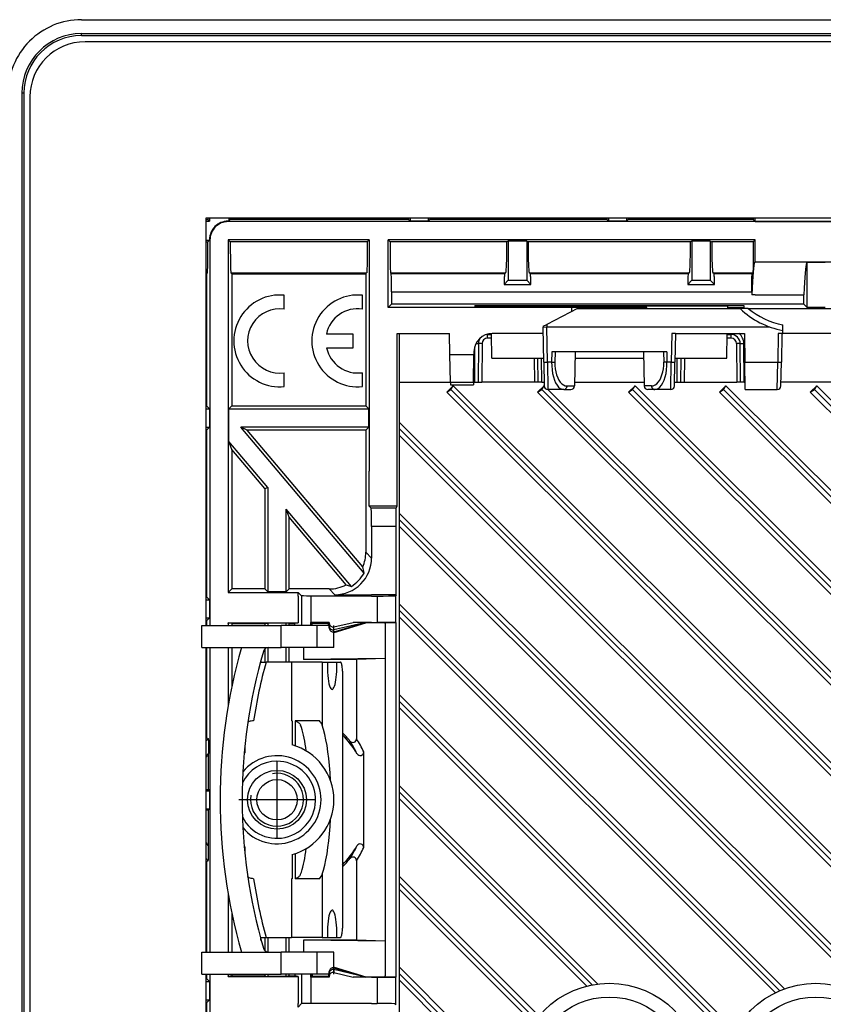
# Model space of a CAD drawing. Extents: x 0 to 420, y 0 to 297.
# Drawn here: x 275 to 318, y 106 to 160 of the extents above; entities that cross this region are included whole.
import ezdxf

# ---------------------------------------------------------------- set-up
doc = ezdxf.new("R2010")
doc.units = 0
doc.linetypes.add('DASHDOT', pattern=[18.5, 12, -3, 0.5, -3])
doc.layers.get('0').update_dxf_attribs({"linetype": 'CONTINUOUS'})

msp = doc.modelspace()

# ---------------------------------------------------------------- linework, layer by layer
at = {"color": 7}
for p, q in [((278.068542, 159.601608), (358.069458, 159.601593)), ((278.069, 158.841583), (358.069, 158.841583)), ((278.069, 158.736603), (278.069, 158.841583)), ((278.069, 158.736603), (358.069, 158.736603)), ((357.869019, 158.401611), (278.269012, 158.401611)), ((274.829041, 155.601608), (274.82901, 78.601608)), ((274.934021, 155.601608), (274.829041, 155.601608)), ((274.934021, 155.601608), (274.934021, 78.601608)), ((275.269012, 155.401611), (275.268982, 78.801605)), ((284.869019, 126.601608), (284.869019, 148.801605)), ((284.869019, 148.801605), (351.269012, 148.801605)), ((284.869019, 148.709824), (284.960785, 148.709824)), ((284.869019, 148.622559), (285.048065, 148.622559)), ((284.960785, 148.801605), (284.960785, 148.709824)), ((284.960785, 148.709824), (285.048065, 148.622559)), ((285.048065, 148.801605), (285.048065, 148.622559)), ((286.089966, 148.622559), (286.047913, 148.622559)), ((286.047913, 148.622559), (286.068848, 148.601593)), ((350.069, 148.601593), (286.069, 148.601593)), ((286.089966, 148.801605), (286.089966, 148.622559)), ((286.089966, 148.622559), (286.177216, 148.709824)), ((286.177216, 148.801605), (286.177216, 148.709824)), ((295.888702, 148.709824), (286.177216, 148.709824)), ((295.888702, 148.801605), (295.888702, 148.709824)), ((295.888702, 148.709824), (295.975983, 148.622559)), ((295.975983, 148.801605), (295.975983, 148.622559)), ((296.962036, 148.622559), (295.975983, 148.622559)), ((296.962036, 148.801605), (296.962036, 148.622559)), ((297.049286, 148.709824), (296.962036, 148.622559)), ((297.049286, 148.801605), (297.049286, 148.709824)), ((306.688721, 148.709824), (297.049286, 148.709824)), ((306.688721, 148.801605), (306.688721, 148.709824)), ((306.688721, 148.709824), (306.776001, 148.622559)), ((306.776001, 148.801605), (306.776001, 148.622559)), ((307.762024, 148.622559), (306.776001, 148.622559)), ((307.762024, 148.801605), (307.762024, 148.622559)), ((307.849304, 148.709824), (307.762024, 148.622559)), ((307.849304, 148.801605), (307.849304, 148.709824)), ((314.660767, 148.709824), (307.849304, 148.709824)), ((314.660767, 148.801605), (314.660767, 148.709824)), ((314.766815, 148.60379), (314.660767, 148.709824)), ((314.766815, 148.60379), (314.763916, 148.801605)), ((314.766815, 148.60379), (321.371185, 148.60379)), ((284.869019, 147.580658), (285.048065, 147.580658)), ((285.048065, 147.580658), (284.960724, 147.493317)), ((285.048065, 147.622711), (285.048065, 147.580658)), ((285.048065, 147.622711), (285.069, 147.601746)), ((285.069, 147.601746), (285.069, 126.601601)), ((293.743317, 147.601593), (286.069, 147.601593)), ((286.069, 147.601593), (286.069, 128.398849)), ((286.069, 147.601593), (286.177277, 147.493317)), ((293.63504, 147.493317), (293.743317, 147.601593)), ((293.743317, 147.601593), (293.743317, 137.363342)), ((314.769012, 147.601593), (294.769012, 147.601593)), ((294.769012, 143.914825), (294.769012, 147.601593)), ((294.877289, 147.493317), (294.769012, 147.601593)), ((301.319, 147.531784), (301.242065, 147.493317)), ((302.319, 147.531784), (301.319, 147.531784)), ((301.319, 147.531784), (301.319, 145.401611)), ((302.319, 147.531784), (302.395935, 147.493317)), ((302.319, 147.531784), (302.319, 145.401611)), ((311.319, 147.531784), (311.242065, 147.493317)), ((312.319, 147.531784), (311.319, 147.531784)), ((311.319, 147.531784), (311.319, 145.401611)), ((312.319, 147.531784), (312.395935, 147.493317)), ((312.319, 147.531784), (312.319, 145.401611)), ((314.769012, 147.601593), (314.660736, 147.493317)), ((314.769012, 146.401611), (314.769012, 147.601593)), ((284.86908, 147.493317), (284.960815, 147.493317)), ((293.63504, 147.493317), (286.1763, 147.493317)), ((301.242065, 147.493317), (294.877289, 147.493317)), ((311.242065, 147.493317), (302.395935, 147.493317)), ((314.660736, 147.493317), (312.395935, 147.493317)), ((314.751556, 146.401611), (314.769012, 146.401611)), ((314.769012, 146.401611), (321.369019, 146.401611)), ((317.569, 146.39502), (317.569, 143.942764)), ((317.569, 146.39502), (318.569, 146.39502)), ((284.869019, 145.80188), (284.929901, 145.80188)), ((284.869019, 145.754211), (284.882233, 145.754211)), ((284.882233, 145.754211), (284.929901, 145.80188)), ((284.882233, 145.754211), (284.882233, 138.56044)), ((286.255768, 145.754211), (286.208099, 145.80188)), ((286.208099, 145.80188), (293.604248, 145.80188)), ((286.255768, 145.754211), (286.255768, 138.56044)), ((286.255768, 145.754211), (293.556549, 145.754211)), ((293.556549, 145.754211), (293.604248, 145.80188)), ((293.556549, 145.754211), (293.556549, 138.56044)), ((294.938629, 145.771347), (294.908081, 145.80188)), ((294.908081, 145.80188), (301.18042, 145.80188)), ((294.938629, 145.771347), (301.119354, 145.771347)), ((301.087952, 145.170532), (301.319, 145.401611)), ((301.119354, 145.771347), (301.18042, 145.80188)), ((301.319, 145.401611), (302.319, 145.401611)), ((302.550079, 145.170532), (302.319, 145.401611)), ((302.518677, 145.771347), (302.457581, 145.80188)), ((302.457581, 145.80188), (311.18042, 145.80188)), ((302.518677, 145.771347), (311.119354, 145.771347)), ((311.087952, 145.170532), (311.319, 145.401611)), ((311.119354, 145.771347), (311.18042, 145.80188)), ((311.319, 145.401611), (312.319, 145.401611)), ((312.550079, 145.170532), (312.319, 145.401611)), ((312.457581, 145.80188), (314.629913, 145.80188)), ((312.518677, 145.771347), (312.457581, 145.80188)), ((312.518677, 145.771347), (314.599396, 145.771347)), ((314.599396, 145.771347), (314.629913, 145.80188)), ((301.087952, 145.170532), (302.550079, 145.170532)), ((311.087952, 145.170532), (312.550079, 145.170532)), ((289.118195, 143.833908), (289.118195, 144.58905)), ((293.369019, 143.833923), (293.369019, 144.589066)), ((294.95578, 144.7715), (294.95578, 144.101593)), ((294.95578, 144.7715), (314.582245, 144.7715)), ((314.582245, 144.7715), (314.582245, 144.620224)), ((314.769012, 144.620224), (314.582245, 144.620224)), ((314.769012, 144.620224), (317.410156, 144.620224)), ((317.410156, 144.101593), (317.410156, 144.620224)), ((294.95578, 144.101593), (294.769012, 143.914825)), ((299.489929, 143.914825), (294.769012, 143.914825)), ((317.410156, 144.101593), (294.95578, 144.101593)), ((300.370758, 143.914825), (299.489929, 143.914825)), ((299.491882, 144.027023), (299.490723, 143.96022)), ((299.491882, 144.027023), (314.146118, 144.027008)), ((299.970032, 143.953232), (299.890656, 143.953232)), ((300.369019, 144.015198), (313.268982, 144.015198)), ((300.369995, 143.96022), (300.369019, 144.015198)), ((304.769012, 143.914825), (300.370758, 143.914825)), ((305.089752, 143.858673), (303.410156, 143.002869)), ((304.769012, 143.695251), (304.769012, 143.914825)), ((305.199982, 143.914825), (304.769012, 143.914825)), ((305.114319, 143.871185), (305.089752, 143.858673)), ((305.089752, 143.858673), (313.949158, 143.858673)), ((305.114319, 143.871185), (308.869019, 143.871185)), ((308.869019, 143.914825), (305.199982, 143.914825)), ((308.869019, 143.871185), (308.869019, 143.914825)), ((313.266998, 143.900879), (313.268982, 144.015198)), ((314.148315, 143.900879), (313.266998, 143.900879)), ((313.948669, 143.859131), (313.94342, 143.864212)), ((314.146118, 144.027008), (314.148315, 143.900879)), ((314.386993, 143.869446), (321.751007, 143.869446)), ((317.569, 143.942764), (317.410156, 144.101593)), ((317.569, 143.942764), (318.569, 143.942764)), ((303.211395, 142.901611), (303.212219, 142.855347)), ((303.211517, 142.901657), (303.410156, 143.002869)), ((303.212219, 142.855347), (303.41217, 142.858826)), ((303.245483, 140.94812), (303.212219, 142.855347)), ((303.410156, 143.002884), (303.41217, 142.858826)), ((303.41217, 142.858826), (315.569397, 142.858826)), ((303.445465, 140.951599), (303.41217, 142.858826)), ((316.269012, 142.673431), (316.269012, 142.9785)), ((292.868896, 142.476669), (291.409332, 142.476669)), ((292.868896, 141.726532), (292.868896, 142.476669)), ((295.268646, 142.501602), (298.122742, 142.501602)), ((295.268646, 133.101608), (295.268646, 142.501602)), ((295.369019, 142.501602), (295.369019, 139.851593)), ((298.142822, 141.351593), (298.122742, 142.501602)), ((300.187347, 142.466949), (300.187347, 142.451599)), ((300.187347, 142.451599), (300.396301, 142.451599)), ((300.187347, 142.255096), (300.187347, 142.451599)), ((300.39975, 142.255096), (300.187347, 142.255096)), ((300.419006, 141.151611), (300.395447, 142.500214)), ((303.218384, 142.501602), (300.447968, 142.501602)), ((310.222198, 142.501602), (310.19516, 140.951599)), ((310.422241, 142.501602), (310.222198, 142.501602)), ((310.422241, 142.501602), (310.395142, 140.94812)), ((310.422241, 142.501602), (314.17276, 142.501602)), ((313.218994, 141.151611), (313.242554, 142.501602)), ((313.450653, 142.255096), (313.238281, 142.255096)), ((313.241699, 142.451599), (313.450653, 142.451599)), ((313.450653, 142.500992), (313.450653, 142.451599)), ((313.450653, 142.255096), (313.450653, 142.451599)), ((314.17276, 142.501602), (314.199799, 140.951599)), ((316.015228, 142.501602), (315.988159, 140.951599)), ((316.215271, 142.501602), (316.015228, 142.501602)), ((316.215271, 142.501602), (316.188141, 140.94812)), ((316.215271, 142.501602), (316.269012, 142.501602)), ((316.269012, 142.501602), (316.269012, 142.673279)), ((319.869019, 142.501602), (316.269012, 142.501602)), ((291.419312, 141.726532), (292.868896, 141.726532)), ((299.485809, 141.774078), (299.469025, 139.851593)), ((299.687378, 141.955963), (299.669006, 139.851593)), ((299.88736, 141.957703), (299.868988, 139.851593)), ((313.750641, 141.957703), (313.769043, 139.851593)), ((313.968994, 139.851593), (313.950623, 141.955963)), ((314.168976, 139.851593), (314.150635, 141.954224)), ((298.142822, 141.351593), (299.44519, 141.351593)), ((298.169006, 139.851593), (298.142822, 141.351593)), ((299.419006, 139.851593), (299.44519, 141.351593)), ((299.44812, 141.519058), (299.44519, 141.351593)), ((300.419006, 141.151611), (303.241943, 141.151611)), ((302.732666, 141.151611), (302.744019, 139.851593)), ((302.944, 139.851593), (302.932648, 141.151611)), ((303.143982, 139.851593), (303.132629, 141.151611)), ((303.689331, 141.501602), (303.678467, 140.951599)), ((309.948669, 141.501602), (303.689331, 141.501602)), ((303.865967, 141.501602), (303.855011, 140.94812)), ((304.954773, 141.501602), (304.922424, 139.648102)), ((304.948669, 141.151611), (308.689331, 141.151611)), ((308.683228, 141.501602), (308.715576, 139.648102)), ((309.772064, 141.501602), (309.78299, 140.94812)), ((309.948669, 141.501602), (309.959564, 140.951599)), ((310.398682, 141.151611), (313.218994, 141.151611)), ((310.505371, 141.151611), (310.494019, 139.851593)), ((310.705353, 141.151611), (310.694, 139.851593)), ((310.905334, 141.151611), (310.893982, 139.851593)), ((303.245483, 140.94812), (303.445465, 140.951599)), ((303.245483, 140.94812), (303.268188, 139.648102)), ((303.445465, 140.951599), (303.46817, 139.451599)), ((303.678467, 140.951599), (303.445465, 140.951599)), ((303.678467, 140.951599), (303.855011, 140.94812)), ((309.959564, 140.951599), (309.78299, 140.94812)), ((310.19516, 140.951599), (309.959564, 140.951599)), ((310.172455, 139.451599), (310.19516, 140.951599)), ((310.19516, 140.951599), (310.395142, 140.94812)), ((310.372437, 139.648102), (310.395142, 140.94812)), ((314.225983, 139.451599), (314.199799, 140.951599)), ((314.199799, 140.951599), (315.988159, 140.951599)), ((315.965485, 139.451599), (315.988159, 140.951599)), ((315.988159, 140.951599), (316.188141, 140.94812)), ((316.165466, 139.648102), (316.188141, 140.94812)), ((289.118195, 139.61412), (289.118195, 140.369263)), ((293.369019, 139.614136), (293.369019, 140.369278)), ((295.369019, 139.851593), (295.369019, 94.351601)), ((295.369019, 139.851593), (298.169006, 139.851593)), ((298.320953, 139.661057), (297.962646, 139.31044)), ((298.169006, 139.851593), (299.419006, 139.851593)), ((298.169006, 139.851593), (298.171631, 139.701599)), ((298.171631, 139.701599), (299.416382, 139.701599)), ((298.186646, 139.458832), (298.320953, 139.661057)), ((331.329834, 106.679428), (298.320953, 139.661057)), ((299.419006, 139.851593), (299.416382, 139.701599)), ((299.419006, 139.851593), (299.469025, 139.851593)), ((299.469025, 139.851593), (299.66861, 139.851593)), ((299.669403, 139.851593), (299.868988, 139.851593)), ((302.744019, 139.851593), (299.868988, 139.851593)), ((302.943604, 139.851593), (302.744019, 139.851593)), ((303.270691, 139.661057), (302.912415, 139.31044)), ((303.143982, 139.851593), (302.944397, 139.851593)), ((303.136414, 139.458832), (303.268036, 139.657043)), ((303.143982, 139.851593), (303.264648, 139.851593)), ((304.520538, 139.648102), (304.922424, 139.648102)), ((304.925995, 139.851593), (308.712036, 139.851593)), ((308.220459, 139.661057), (307.862152, 139.31044)), ((308.086151, 139.458832), (308.220459, 139.661057)), ((340.769012, 107.139359), (308.220459, 139.661057)), ((309.117462, 139.648102), (308.715576, 139.648102)), ((310.375977, 139.851593), (310.494019, 139.851593)), ((310.494019, 139.851593), (310.693604, 139.851593)), ((310.694397, 139.851593), (310.893982, 139.851593)), ((310.893982, 139.851593), (313.769043, 139.851593)), ((313.170197, 139.661057), (312.81189, 139.31044)), ((313.035889, 139.458832), (313.170197, 139.661057)), ((340.769012, 112.084747), (313.170197, 139.661057)), ((313.968597, 139.851593), (313.769043, 139.851593)), ((314.168976, 139.851593), (313.969421, 139.851593)), ((314.168976, 139.851593), (314.218994, 139.851593)), ((319.968994, 139.851593), (316.169006, 139.851593)), ((318.119934, 139.661057), (317.761658, 139.31044)), ((317.985657, 139.458832), (318.119934, 139.661057)), ((340.769012, 117.030258), (318.119934, 139.661057)), ((297.962646, 139.31044), (298.186646, 139.458832)), ((297.962646, 139.31044), (330.295837, 107.005249)), ((330.754303, 106.891159), (298.186646, 139.458832)), ((302.912415, 139.31044), (303.136414, 139.458832)), ((302.912415, 139.31044), (340.769012, 101.486191)), ((340.769012, 101.826225), (303.136414, 139.458832)), ((304.343964, 139.451599), (303.46817, 139.451599)), ((340.769012, 102.194084), (303.479858, 139.452057)), ((304.343964, 139.451599), (304.722473, 139.451599)), ((307.862152, 139.31044), (308.086151, 139.458832)), ((307.862152, 139.31044), (340.769012, 106.432037)), ((340.769012, 106.77597), (308.086151, 139.458832)), ((309.294037, 139.451599), (308.915527, 139.451599)), ((310.172455, 139.451599), (309.294037, 139.451599)), ((312.81189, 139.31044), (313.035889, 139.458832)), ((312.81189, 139.31044), (340.769012, 111.377808)), ((340.769012, 111.725723), (313.035889, 139.458832)), ((314.225983, 139.451599), (315.965485, 139.451599)), ((317.761658, 139.31044), (317.985657, 139.458832)), ((317.761658, 139.31044), (340.769104, 116.323387)), ((340.769043, 116.67543), (317.985657, 139.458832)), ((284.869019, 138.56044), (284.882233, 138.56044)), ((284.882233, 138.56044), (285.048065, 138.394623)), ((286.255768, 138.56044), (286.096924, 138.401611)), ((286.255768, 138.56044), (293.556549, 138.56044)), ((293.556549, 138.56044), (293.715393, 138.401611)), ((284.869019, 138.394623), (285.048065, 138.394623)), ((285.048065, 138.394623), (285.048065, 137.408585)), ((286.096924, 136.624954), (286.096924, 138.401611)), ((286.096924, 138.401611), (293.715393, 138.401611)), ((293.715393, 137.401611), (293.715393, 138.401611)), ((284.869019, 137.408585), (285.048065, 137.408585)), ((284.882233, 137.242767), (285.048065, 137.408585)), ((293.715393, 137.401611), (286.749878, 137.401611)), ((293.463959, 129.455643), (286.749878, 137.401611)), ((287.092041, 137.242767), (286.749878, 137.401611)), ((293.556549, 137.242767), (293.715393, 137.401611)), ((293.743317, 137.363342), (293.743317, 135.001587)), ((326.699402, 106.36042), (295.369019, 137.664795)), ((284.882233, 137.242767), (284.869019, 137.242767)), ((284.882233, 137.242767), (284.882233, 128.160446)), ((293.556549, 137.242767), (287.092041, 137.242767)), ((293.390869, 129.788254), (287.092041, 137.242767)), ((293.556549, 137.242767), (293.556549, 130.585312)), ((326.479034, 106.216705), (295.369019, 137.326721)), ((295.369019, 136.956543), (326.280029, 106.07206)), ((286.255768, 136.190857), (286.096924, 136.624954)), ((288.218994, 134.113541), (286.096924, 136.624954)), ((286.255768, 136.190857), (286.255768, 128.585617)), ((288.060181, 134.05542), (286.255768, 136.190857)), ((293.743317, 133.101608), (293.743317, 135.001587)), ((288.060181, 134.05542), (288.218994, 134.113541)), ((288.218994, 134.113541), (288.218994, 128.426773)), ((288.060181, 134.05542), (288.06015, 128.585617)), ((295.268646, 133.101608), (293.743317, 133.101608)), ((293.851868, 132.993073), (293.743317, 133.101608)), ((295.214386, 132.993073), (295.268646, 133.101608)), ((292.770172, 128.727341), (289.218994, 132.930054)), ((289.218994, 128.426773), (289.218994, 132.930054)), ((289.377838, 132.495972), (289.218994, 132.930054)), ((295.214386, 132.993073), (293.851868, 132.993073)), ((324.540222, 103.572365), (295.369019, 132.718933)), ((292.487762, 128.81546), (289.377838, 132.495972)), ((289.377838, 128.585617), (289.377838, 132.495972)), ((293.869019, 131.993225), (293.869019, 130.272858)), ((295.205811, 131.993225), (293.869019, 131.993225)), ((295.205811, 128.273163), (295.205811, 131.993225)), ((324.46106, 103.284927), (295.369019, 132.376984)), ((295.369019, 132.011353), (324.401062, 103.0037)), ((293.869019, 130.272858), (293.556549, 130.585312)), ((292.487762, 128.81546), (292.770172, 128.727341)), ((286.255768, 128.585617), (286.069, 128.398849)), ((286.069, 128.398849), (289.871765, 128.398849)), ((288.06015, 128.585617), (286.255768, 128.585617)), ((288.06015, 128.585617), (288.218994, 128.426773)), ((289.218994, 128.426773), (288.218994, 128.426773)), ((289.377838, 128.585617), (289.218994, 128.426773)), ((291.556854, 128.585617), (289.377838, 128.585617)), ((289.871765, 128.201599), (289.871765, 128.398849)), ((289.871765, 128.398849), (290.060425, 128.210175)), ((291.869324, 128.273163), (291.556854, 128.585617)), ((291.869324, 128.273163), (293.869019, 128.273163)), ((295.205811, 128.273163), (293.869019, 128.273163)), ((295.205811, 128.273163), (295.17868, 128.218903)), ((295.17868, 128.218903), (295.17868, 126.76284)), ((284.869019, 128.160446), (284.882233, 128.160446)), ((284.869019, 127.994621), (285.048065, 127.994621)), ((284.882233, 128.160446), (285.048065, 127.994621)), ((285.048065, 127.994621), (285.048065, 127.008591)), ((289.871765, 128.201599), (289.871765, 126.732788)), ((290.060425, 128.210175), (290.060425, 126.601608)), ((293.869019, 128.201599), (290.560364, 128.201599)), ((290.560364, 128.201599), (290.560364, 126.601608)), ((293.869019, 128.201599), (294.178711, 128.201599)), ((294.178711, 128.201599), (294.178711, 126.765732)), ((316.359589, 106.800316), (295.369019, 127.77314)), ((316.099091, 106.697144), (295.369019, 127.427231)), ((284.619019, 126.601608), (288.949127, 126.601608)), ((284.619019, 125.401604), (284.619019, 126.601608)), ((284.869019, 127.008591), (285.048065, 127.008591)), ((284.882233, 126.842758), (284.869019, 126.842758)), ((284.882233, 126.842758), (285.048065, 127.008591)), ((284.882233, 126.842758), (284.882233, 126.601601)), ((286.069, 126.732788), (289.871765, 126.732788)), ((286.069, 126.701599), (286.069, 126.732788)), ((286.255768, 126.701599), (286.069, 126.732788)), ((286.069, 126.701599), (286.069, 126.601601)), ((286.255768, 126.701599), (288.06015, 126.701599)), ((286.255768, 126.701599), (286.255768, 126.601601)), ((288.06015, 126.701599), (288.218994, 126.728127)), ((288.06015, 126.701599), (288.06015, 126.601601)), ((289.218994, 126.728127), (288.218994, 126.728127)), ((288.218994, 126.728127), (288.218994, 126.600906)), ((290.904999, 126.601608), (288.949127, 126.601608)), ((288.949127, 125.401604), (288.949127, 126.601608)), ((289.377838, 126.701599), (289.218994, 126.728127)), ((289.218994, 126.601601), (289.218994, 126.728127)), ((289.377838, 126.701599), (289.684998, 126.701599)), ((289.377838, 126.601601), (289.377838, 126.701599)), ((289.871765, 126.732788), (289.684998, 126.701599)), ((289.684998, 126.601601), (289.684998, 126.701599)), ((290.569, 126.601608), (290.569, 126.765732)), ((291.569, 126.765732), (290.569, 126.765732)), ((290.569, 126.765732), (290.627625, 126.707115)), ((290.627625, 126.707115), (291.525269, 126.717606)), ((290.627625, 126.601601), (290.627625, 126.707115)), ((291.569, 126.601608), (290.904999, 126.601608)), ((290.904999, 125.401604), (290.904999, 126.601608)), ((291.525269, 126.717606), (291.569, 126.761353)), ((291.525269, 126.601601), (291.525269, 126.717606)), ((291.569, 126.765732), (291.569, 126.714615)), ((291.569, 126.552734), (291.569, 126.714615)), ((291.814148, 126.518646), (292.87439, 126.765732)), ((293.550232, 126.761353), (291.814148, 126.356766)), ((291.819, 125.401604), (291.819, 126.601608)), ((291.824738, 126.259529), (293.553955, 126.761353)), ((291.835938, 126.221008), (293.556763, 126.741364)), ((293.550232, 126.761353), (292.87439, 126.765732)), ((293.869019, 126.765732), (292.87439, 126.765732)), ((293.550232, 126.761353), (293.553833, 126.761353)), ((293.556763, 126.741364), (293.553955, 126.761353)), ((293.556763, 126.741364), (294.619019, 126.753777)), ((293.869019, 126.765732), (294.178711, 126.765732)), ((294.619019, 126.753777), (295.205811, 126.753777)), ((294.619019, 126.701599), (294.619019, 126.753777)), ((294.619019, 126.701599), (294.619019, 124.801605)), ((295.17868, 126.76284), (295.205811, 126.753777)), ((295.205811, 107.449432), (295.205811, 126.753777)), ((295.369019, 127.066025), (315.863342, 106.588806)), ((291.569, 126.451599), (291.569, 126.552734)), ((291.814148, 126.356766), (291.814148, 126.518646)), ((291.818787, 126.216507), (291.835938, 126.221008)), ((291.824738, 126.259529), (291.835938, 126.221008)), ((284.619019, 125.401604), (288.949127, 125.401604)), ((284.869019, 108.801605), (284.869019, 125.401604)), ((284.882233, 125.401596), (284.882233, 120.468719)), ((285.069, 125.401604), (285.069, 108.801605)), ((286.069, 125.401604), (286.069, 122.278206)), ((286.255768, 125.401596), (286.255768, 123.249756)), ((288.06015, 125.320915), (288.06015, 124.601601)), ((288.119019, 125.36377), (288.119019, 125.401604)), ((288.218994, 125.398071), (288.218994, 124.601608)), ((290.904999, 125.401604), (288.949127, 125.401604)), ((289.218994, 124.601608), (289.218994, 125.401596)), ((289.377838, 124.601601), (289.377838, 125.401596)), ((290.156036, 125.401596), (290.156036, 124.801605)), ((291.819, 125.401604), (290.904999, 125.401604)), ((287.891846, 124.601608), (288.123535, 124.601608)), ((289.519012, 124.601608), (288.123535, 124.601608)), ((289.519012, 124.601608), (289.519012, 121.401604)), ((291.181854, 124.601608), (289.519012, 124.601608)), ((290.156036, 124.801605), (290.156036, 124.749435)), ((294.619019, 124.801605), (290.156036, 124.749435)), ((293.052948, 124.749435), (290.156036, 124.749435)), ((291.181854, 124.601608), (291.181854, 121.163757)), ((291.181854, 124.601608), (291.470551, 124.601608)), ((291.470398, 124.601608), (291.974304, 124.601608)), ((291.974304, 124.601608), (292.17984, 124.601608)), ((294.619019, 124.801605), (293.052948, 124.749435)), ((293.052948, 124.749435), (293.052948, 120.424469)), ((294.619019, 124.801605), (294.619019, 109.401604)), ((292.283783, 124.101608), (292.283783, 110.101608)), ((313.692566, 104.519638), (295.369019, 122.827423)), ((313.567841, 104.278641), (295.369019, 122.477478)), ((295.369019, 122.120583), (313.461334, 104.043091)), ((289.55481, 121.401604), (289.519012, 121.401604)), ((289.55481, 121.401604), (289.55481, 120.0868)), ((291.029236, 121.401604), (289.718994, 121.401604)), ((289.718994, 121.401604), (289.718994, 120.035889)), ((284.882233, 120.468719), (284.978394, 120.432312)), ((284.986969, 117.655716), (284.986969, 119.631393)), ((286.968994, 119.860085), (286.950165, 119.846878)), ((286.968994, 119.92614), (286.957031, 119.917755)), ((286.968994, 120.037117), (286.968994, 119.660416)), ((293.446655, 114.493233), (293.446655, 119.709976)), ((284.869019, 117.655716), (284.986969, 117.655716)), ((284.869019, 117.59462), (285.048065, 117.59462)), ((284.986969, 117.655716), (285.048065, 117.59462)), ((285.048065, 117.59462), (285.048065, 116.608582)), ((306.197357, 107.062805), (295.368927, 117.881859)), ((305.883484, 107.01326), (295.368988, 117.52774)), ((295.369019, 117.174995), (305.601318, 106.951065)), ((284.869019, 116.608582), (285.048065, 116.608582)), ((284.869019, 116.547493), (284.986969, 116.547493)), ((284.986969, 116.547493), (285.048065, 116.608582)), ((284.986969, 114.571815), (284.986969, 116.547493)), ((286.968994, 114.343124), (286.950134, 114.356323)), ((286.968994, 114.277069), (286.957031, 114.285461)), ((286.968994, 114.542801), (286.968994, 114.166092)), ((284.882233, 113.734482), (284.978394, 113.770889)), ((284.882233, 113.734482), (284.882233, 108.801605)), ((289.55481, 114.116409), (289.55481, 112.801605)), ((289.718994, 114.167328), (289.718994, 112.801605)), ((293.052948, 113.778748), (293.052948, 109.453781)), ((289.55481, 112.801605), (289.519012, 112.801605)), ((289.519012, 112.801605), (289.519012, 109.601608)), ((291.029236, 112.801605), (289.718994, 112.801605)), ((291.181854, 113.039459), (291.181854, 109.601608)), ((302.992279, 105.31971), (295.369019, 112.936264)), ((302.830353, 105.116615), (295.369019, 112.577972)), ((295.369019, 112.229362), (302.687103, 104.917152)), ((286.069, 111.925003), (286.069, 108.801605)), ((286.255768, 110.953445), (286.255768, 108.801605)), ((287.891846, 109.601608), (288.123535, 109.601608)), ((288.06015, 109.601601), (288.06015, 108.882286)), ((288.123535, 109.601608), (289.519012, 109.601608)), ((288.218994, 109.601608), (288.218994, 108.80513)), ((289.218994, 108.801605), (289.218994, 109.601608)), ((289.377838, 108.801598), (289.377838, 109.601601)), ((291.181854, 109.601608), (289.519012, 109.601608)), ((290.156036, 109.453781), (290.156036, 109.401604)), ((293.052948, 109.453781), (290.156036, 109.453781)), ((294.619019, 109.401604), (290.156036, 109.453781)), ((291.181854, 109.601608), (291.470551, 109.601608)), ((291.470398, 109.601608), (291.974304, 109.601608)), ((291.974304, 109.601608), (292.17981, 109.601608)), ((294.619019, 109.401604), (293.052948, 109.453781)), ((290.156036, 109.401604), (290.156036, 108.801598)), ((294.619019, 109.401604), (294.619019, 107.501602)), ((284.619019, 108.801605), (288.949127, 108.801605)), ((284.619019, 107.601608), (284.619019, 108.801605)), ((288.119019, 108.801605), (288.119019, 108.839439)), ((290.904999, 108.801605), (288.949127, 108.801605)), ((288.949127, 107.601608), (288.949127, 108.801605)), ((291.819, 108.801605), (290.904999, 108.801605)), ((290.904999, 107.601608), (290.904999, 108.801605)), ((291.819, 107.601608), (291.819, 108.801605)), ((293.550232, 107.441849), (291.814148, 107.846443)), ((291.814148, 107.846443), (291.814148, 107.684563)), ((291.818787, 107.986702), (291.835938, 107.982201)), ((291.824738, 107.94368), (291.835938, 107.982201)), ((291.824738, 107.94368), (293.553955, 107.441849)), ((291.835938, 107.982201), (293.556763, 107.461853)), ((301.853912, 101.511795), (295.369019, 107.990845)), ((284.619019, 107.601608), (288.949127, 107.601608)), ((284.869019, 85.401604), (284.869019, 107.601608)), ((284.869019, 107.360443), (284.882233, 107.360443)), ((284.882233, 107.601601), (284.882233, 107.360443)), ((284.882233, 107.360443), (285.048065, 107.194626)), ((285.069, 107.601601), (285.069, 86.601456)), ((286.069, 107.601601), (286.069, 107.501602)), ((286.069, 107.470413), (286.069, 107.501602)), ((286.255768, 107.501602), (286.069, 107.470413)), ((286.069, 107.470413), (289.871765, 107.470413)), ((286.255768, 107.601601), (286.255768, 107.501602)), ((286.255768, 107.501602), (288.06015, 107.501602)), ((288.06015, 107.601601), (288.06015, 107.501602)), ((288.06015, 107.501602), (288.218994, 107.475082)), ((288.218994, 107.602303), (288.218994, 107.475082)), ((289.218994, 107.475082), (288.218994, 107.475082)), ((290.904999, 107.601608), (288.949127, 107.601608)), ((289.218994, 107.475082), (289.218994, 107.601601)), ((289.377838, 107.501602), (289.218994, 107.475082)), ((289.377838, 107.501602), (289.377838, 107.601601)), ((289.377838, 107.501602), (289.684998, 107.501602)), ((289.684998, 107.601601), (289.684998, 107.501602)), ((289.871765, 107.470413), (289.684998, 107.501602)), ((289.871765, 107.470413), (289.871765, 106.001602)), ((290.060425, 107.601608), (290.060425, 105.993027)), ((290.560364, 107.601608), (290.560364, 106.001602)), ((290.569, 107.437485), (290.569, 107.601608)), ((290.569, 107.437485), (290.627625, 107.496094)), ((291.569, 107.437485), (290.569, 107.437485)), ((290.627625, 107.601601), (290.627625, 107.496094)), ((290.627625, 107.496094), (291.525269, 107.485596)), ((291.569, 107.601608), (290.904999, 107.601608)), ((291.525269, 107.601601), (291.525269, 107.485596)), ((291.525269, 107.485596), (291.569, 107.441849)), ((291.569, 107.650475), (291.569, 107.751602)), ((291.569, 107.650475), (291.569, 107.488594)), ((291.569, 107.488594), (291.569, 107.437485)), ((291.814148, 107.684563), (292.87439, 107.437485)), ((293.550232, 107.441849), (292.87439, 107.437485)), ((293.869019, 107.437485), (292.87439, 107.437485)), ((293.550232, 107.441849), (293.553833, 107.441849)), ((293.556763, 107.461853), (293.553955, 107.441849)), ((293.556763, 107.461853), (294.619019, 107.449432)), ((293.869019, 107.437485), (294.178711, 107.437485)), ((294.178711, 107.437485), (294.178711, 106.001602)), ((294.619019, 107.449432), (294.619019, 107.501602)), ((294.619019, 107.449432), (295.205811, 107.449432)), ((295.205811, 107.449432), (295.17868, 107.440369)), ((295.17868, 107.440369), (295.17868, 105.984299)), ((301.926392, 101.070824), (295.369019, 107.628227)), ((284.869019, 107.194626), (285.048065, 107.194626)), ((285.048065, 107.194626), (285.048065, 106.208588)), ((295.369019, 107.283615), (302.046143, 100.611755)), ((284.869019, 106.208588), (285.048065, 106.208588)), ((284.869019, 106.042763), (284.882233, 106.042763)), ((284.882233, 106.042763), (285.048065, 106.208588)), ((284.882233, 106.042763), (284.882233, 96.960449)), ((289.871765, 105.804359), (289.871765, 106.001602)), ((289.871765, 105.804359), (290.060425, 105.993027)), ((293.869019, 106.001602), (290.560364, 106.001602)), ((293.869019, 106.001602), (294.178711, 106.001602)), ((295.205811, 105.930038), (295.17868, 105.984299))]:
    msp.add_line(p, q, dxfattribs=at)
at = {"color": 7, "linetype": 'DASHDOT'}
for p, q in [((288.718994, 119.18161), (288.718994, 115.021606)), ((290.799011, 117.101608), (286.639008, 117.101608))]:
    msp.add_line(p, q, dxfattribs=at)
at = {"color": 7}
for points in [[(284.929901, 145.80188), (284.930664, 145.803116), (284.932129, 145.808594), (284.936493, 145.84845), (284.940613, 145.920593), (284.947876, 146.147873), (284.953217, 146.430237), (284.957153, 146.760437), (284.960724, 147.493317)], [(286.177277, 147.493317), (286.178772, 147.044769), (286.182343, 146.618805), (286.189911, 146.156403), (286.194885, 145.983215), (286.2005, 145.863052), (286.203491, 145.825974), (286.206543, 145.805603), (286.207581, 145.802643), (286.208099, 145.80188)], [(293.63504, 147.493317), (293.632141, 146.839661), (293.628967, 146.534363), (293.624634, 146.261887), (293.617279, 145.978882), (293.613007, 145.882736), (293.609192, 145.829437), (293.607208, 145.813034), (293.605225, 145.803772), (293.604553, 145.802307), (293.604248, 145.80188)], [(294.877289, 147.493317), (294.879242, 146.967484), (294.88382, 146.49823), (294.888123, 146.237656), (294.89328, 146.031464), (294.899048, 145.887909), (294.903015, 145.830841), (294.905029, 145.813538), (294.907074, 145.803864), (294.907745, 145.802322), (294.908081, 145.80188)], [(301.180389, 145.80188), (301.189789, 145.826569), (301.198822, 145.890778), (301.207489, 145.993042), (301.215546, 146.131104), (301.222809, 146.30191), (301.229095, 146.501617), (301.234222, 146.7258), (301.23819, 146.969482), (301.240814, 147.227234), (301.242035, 147.493317)], [(302.395966, 147.493317), (302.397186, 147.227234), (302.399811, 146.969482), (302.403778, 146.7258), (302.408905, 146.501617), (302.415192, 146.30191), (302.422455, 146.131104), (302.430511, 145.993042), (302.439178, 145.890778), (302.448212, 145.826569), (302.457611, 145.80188)], [(311.180389, 145.80188), (311.189789, 145.826569), (311.198822, 145.890778), (311.207489, 145.993042), (311.215546, 146.131104), (311.222809, 146.30191), (311.229095, 146.501617), (311.234222, 146.7258), (311.23819, 146.969482), (311.240814, 147.227234), (311.242035, 147.493317)], [(312.395966, 147.493317), (312.397186, 147.227234), (312.399811, 146.969482), (312.403778, 146.7258), (312.408905, 146.501617), (312.415192, 146.30191), (312.422455, 146.131104), (312.430511, 145.993042), (312.439178, 145.890778), (312.448212, 145.826569), (312.457611, 145.80188)], [(314.660736, 147.493317), (314.658752, 146.967484), (314.654175, 146.49823), (314.649872, 146.237656), (314.644714, 146.031464), (314.638977, 145.887909), (314.63501, 145.830841), (314.632965, 145.813538), (314.63092, 145.803864), (314.630249, 145.802322), (314.629913, 145.80188)], [(314.751556, 146.401611), (314.73233, 146.379364), (314.713104, 146.312714), (314.694, 146.201721), (314.674957, 146.0466), (314.656036, 145.847595), (314.637299, 145.605042), (314.618744, 145.319275), (314.600311, 144.990845), (314.582245, 144.620239)], [(317.569, 146.39502), (317.550934, 146.352661), (317.532928, 146.271118), (317.514984, 146.150513), (317.497162, 145.991028), (317.479401, 145.792877), (317.461823, 145.556366), (317.444427, 145.281799), (317.427155, 144.969604), (317.410126, 144.620239)], [(294.95578, 144.7715), (294.953888, 145.222504), (294.948669, 145.576843), (294.943848, 145.720016), (294.941223, 145.757721), (294.939484, 145.769257), (294.938904, 145.770935), (294.938629, 145.771347)], [(301.119354, 145.771362), (301.11496, 145.761108), (301.110565, 145.734894), (301.106415, 145.693176), (301.102448, 145.636627), (301.098724, 145.566132), (301.095428, 145.482849), (301.092499, 145.388123), (301.089935, 145.283447), (301.087982, 145.170532)], [(302.550079, 145.170532), (302.548065, 145.283447), (302.545563, 145.388123), (302.542572, 145.482849), (302.539276, 145.566132), (302.535614, 145.636627), (302.531586, 145.693176), (302.527435, 145.734894), (302.523102, 145.761108), (302.518646, 145.771362)], [(311.119354, 145.771362), (311.11496, 145.761108), (311.110565, 145.734894), (311.106415, 145.693176), (311.102448, 145.636627), (311.098724, 145.566132), (311.095428, 145.482849), (311.092499, 145.388123), (311.089935, 145.283447), (311.087982, 145.170532)], [(312.550079, 145.170532), (312.548065, 145.283447), (312.545563, 145.388123), (312.542572, 145.482849), (312.539276, 145.566132), (312.535614, 145.636627), (312.531586, 145.693176), (312.527435, 145.734894), (312.523102, 145.761108), (312.518646, 145.771362)], [(314.582245, 144.7715), (314.584106, 145.222504), (314.589355, 145.576843), (314.594177, 145.720016), (314.596802, 145.757721), (314.598511, 145.769257), (314.599091, 145.770935), (314.599396, 145.771347)], [(299.556244, 141.953827), (299.580963, 141.953796), (299.603973, 141.953857), (299.624847, 141.953979), (299.643158, 141.954163), (299.658661, 141.954407), (299.671051, 141.954712), (299.680023, 141.955078), (299.685516, 141.955505), (299.687347, 141.955963)], [(299.88736, 141.957733), (299.858856, 141.957916), (299.831024, 141.958069), (299.804291, 141.95813), (299.779266, 141.958099), (299.756439, 141.958008), (299.736237, 141.957825), (299.719086, 141.957581), (299.705414, 141.957275), (299.695465, 141.956879), (299.689423, 141.956451), (299.687347, 141.955963)], [(313.950653, 141.955963), (313.948578, 141.956451), (313.942535, 141.956879), (313.932587, 141.957275), (313.918915, 141.957581), (313.901764, 141.957825), (313.881561, 141.958008), (313.858734, 141.958099), (313.83371, 141.95813), (313.806976, 141.958069), (313.779144, 141.957916), (313.750641, 141.957733)], [(313.950653, 141.955963), (313.952667, 141.955475), (313.95871, 141.955048), (313.968719, 141.954681), (313.982391, 141.954346), (313.999481, 141.954102), (314.019684, 141.953918), (314.042511, 141.953827), (314.067596, 141.953796), (314.09433, 141.953857), (314.122162, 141.95401), (314.150604, 141.954224)], [(303.678436, 140.951599), (303.681854, 140.738129), (303.699188, 140.528992), (303.730194, 140.328491), (303.774261, 140.140656), (303.830414, 139.969299), (303.897552, 139.817993), (303.974335, 139.689728), (304.059174, 139.587158), (304.150238, 139.51236), (304.245819, 139.466858), (304.343964, 139.451599)], [(303.855011, 140.94812), (303.858368, 140.763123), (303.875763, 140.581879), (303.90683, 140.408081), (303.950836, 140.2453), (304.00705, 140.096802), (304.074188, 139.965668), (304.150909, 139.854492), (304.235687, 139.765594), (304.326874, 139.700775), (304.422455, 139.661346), (304.520538, 139.648132)], [(309.117462, 139.648132), (309.215546, 139.661346), (309.311127, 139.700775), (309.402313, 139.765594), (309.487091, 139.854492), (309.563812, 139.965668), (309.630951, 140.096802), (309.687164, 140.2453), (309.731171, 140.408081), (309.762238, 140.581879), (309.779633, 140.763123), (309.78299, 140.94812)], [(309.294037, 139.451599), (309.392181, 139.466858), (309.487762, 139.51236), (309.578827, 139.587158), (309.663666, 139.689728), (309.740448, 139.817993), (309.807587, 139.969299), (309.863739, 140.140656), (309.907806, 140.328491), (309.938812, 140.528992), (309.956146, 140.738129), (309.959564, 140.951599)], [(304.343964, 139.45163), (304.368805, 139.453613), (304.393158, 139.459534), (304.416595, 139.469299), (304.438446, 139.482697), (304.458588, 139.49942), (304.476288, 139.519196), (304.491425, 139.541626), (304.503632, 139.566223), (304.512665, 139.592529), (304.518341, 139.620026), (304.520538, 139.648132)], [(309.117462, 139.648132), (309.119659, 139.620026), (309.125336, 139.592529), (309.134369, 139.566223), (309.146576, 139.541626), (309.161713, 139.519196), (309.179413, 139.49942), (309.199554, 139.482697), (309.221405, 139.469299), (309.244843, 139.459534), (309.269196, 139.453613), (309.294037, 139.45163)], [(293.869019, 131.993225), (293.867126, 132.444244), (293.861877, 132.798584), (293.857086, 132.941742), (293.854431, 132.979462), (293.852722, 132.990982), (293.852142, 132.992645), (293.851868, 132.993073)], [(295.205811, 131.993225), (295.206757, 132.444244), (295.209351, 132.798584), (295.211792, 132.941742), (295.213104, 132.979462), (295.213959, 132.990982), (295.214233, 132.992645), (295.214386, 132.993073)], [(294.178711, 128.201599), (294.506348, 128.202576), (294.797791, 128.205353), (295.07663, 128.21138), (295.151917, 128.215042), (295.175262, 128.217606), (295.178162, 128.218475), (295.178589, 128.218765), (295.17868, 128.218903)], [(290.560364, 128.201599), (290.334839, 128.202545), (290.157684, 128.205154), (290.08609, 128.207565), (290.06723, 128.208893), (290.061462, 128.209747), (290.060638, 128.210037), (290.060425, 128.210175)], [(287.860962, 124.778244), (287.84436, 124.715759), (287.837982, 124.686264), (287.834473, 124.659073), (287.835602, 124.636154), (287.838379, 124.626755), (287.842804, 124.618797), (287.848877, 124.612465), (287.860626, 124.606033), (287.875244, 124.6026), (287.891846, 124.601608)], [(291.470551, 124.601616), (291.465607, 124.417885), (291.4664, 124.232658), (291.472992, 124.050133), (291.485199, 123.874336), (291.502655, 123.709251), (291.525055, 123.558586), (291.551849, 123.425713), (291.58255, 123.313591), (291.616302, 123.22477)], [(291.616302, 123.22477), (291.649445, 123.165489), (291.683929, 123.128593), (291.719147, 123.114769), (291.754364, 123.12429), (291.789032, 123.156944), (291.822479, 123.212151), (291.853973, 123.288872), (291.883026, 123.385612), (291.909027, 123.500603), (291.931488, 123.63163), (291.950043, 123.776237), (291.964325, 123.931725), (291.973969, 124.095116), (291.978973, 124.263359), (291.979034, 124.43325), (291.974274, 124.601616)], [(292.283783, 124.101616), (292.282745, 124.172768), (292.279572, 124.242485), (292.274384, 124.309319), (292.267303, 124.371925), (292.258392, 124.429039), (292.247894, 124.479485), (292.236053, 124.52224), (292.222992, 124.556419), (292.209137, 124.581352), (292.194672, 124.596519), (292.17984, 124.601616)], [(287.445251, 121.401604), (287.379608, 121.399002), (287.316162, 121.391266), (287.25766, 121.378471), (287.213135, 121.363403), (287.17569, 121.344666), (287.159851, 121.333717), (287.146606, 121.321915), (287.136536, 121.309967), (287.129181, 121.297409), (287.123596, 121.279045)], [(289.718994, 121.381546), (289.787231, 121.35762), (289.849091, 121.328636), (289.877167, 121.312332), (289.903076, 121.294891), (289.934021, 121.269958), (289.96051, 121.243279), (289.9823, 121.215065), (289.99704, 121.189789), (290.008087, 121.163757)], [(290.316864, 119.758095), (290.289154, 119.944527), (290.259735, 120.124321), (290.228485, 120.29705), (290.195526, 120.462303), (290.160919, 120.619713), (290.124786, 120.768898), (290.08725, 120.909508), (290.048309, 121.041237), (290.008026, 121.16375)], [(291.635529, 118.15229), (291.612152, 118.561577), (291.581146, 118.959129), (291.542938, 119.341774), (291.497772, 119.706444), (291.446014, 120.050179), (291.388031, 120.370232), (291.32431, 120.664055), (291.255463, 120.929283), (291.181854, 121.16375)], [(284.978394, 120.432312), (284.978546, 120.432144), (284.978851, 120.431122), (284.979736, 120.422699), (284.982269, 120.350739), (284.98526, 120.12664), (284.986969, 119.631393)], [(291.181854, 113.039452), (291.255463, 113.273949), (291.32431, 113.539146), (291.388031, 113.83297), (291.446014, 114.153038), (291.497772, 114.496788), (291.542938, 114.861443), (291.581146, 115.244087), (291.612152, 115.641655), (291.635529, 116.050926)], [(284.978394, 113.770889), (284.978546, 113.771065), (284.978851, 113.772087), (284.979736, 113.780518), (284.982269, 113.852478), (284.98526, 114.076569), (284.986969, 114.571815)], [(290.008026, 113.039452), (290.048309, 113.16198), (290.08725, 113.293694), (290.124786, 113.434319), (290.160919, 113.583504), (290.195526, 113.740913), (290.228485, 113.906181), (290.259735, 114.078911), (290.289154, 114.25869), (290.316864, 114.445122)], [(287.445251, 112.801605), (287.379608, 112.804199), (287.316162, 112.811935), (287.257629, 112.824738), (287.213135, 112.839798), (287.17569, 112.858543), (287.159851, 112.869492), (287.146606, 112.881287), (287.136536, 112.89325), (287.129181, 112.9058), (287.123596, 112.924164)], [(289.718994, 112.821655), (289.787231, 112.845596), (289.849091, 112.874573), (289.877167, 112.890869), (289.903076, 112.908318), (289.934021, 112.93325), (289.96051, 112.95993), (289.9823, 112.988144), (289.99704, 113.013412), (290.008087, 113.039459)], [(291.974274, 109.601616), (291.979034, 109.769966), (291.978973, 109.939873), (291.973969, 110.108101), (291.964325, 110.271492), (291.950043, 110.426964), (291.931488, 110.571587), (291.909027, 110.702629), (291.883026, 110.817589), (291.853973, 110.91436), (291.822479, 110.991051), (291.789032, 111.046257), (291.754364, 111.078926), (291.719147, 111.088432), (291.683929, 111.074608), (291.649445, 111.037712), (291.616302, 110.978447)], [(291.616302, 110.978447), (291.58255, 110.88961), (291.551849, 110.777504), (291.525055, 110.644615), (291.502655, 110.49395), (291.485199, 110.32888), (291.472992, 110.153099), (291.4664, 109.970543), (291.465607, 109.785332), (291.470551, 109.601616)], [(292.179779, 109.601616), (292.194611, 109.606697), (292.209076, 109.621864), (292.222992, 109.646782), (292.236053, 109.680992), (292.247894, 109.723732), (292.258392, 109.774178), (292.267303, 109.831291), (292.274384, 109.893898), (292.27951, 109.960747), (292.282684, 110.030449), (292.283783, 110.101616)], [(287.861084, 109.4245), (287.844452, 109.487122), (287.838013, 109.51667), (287.834503, 109.543938), (287.835571, 109.566933), (287.838348, 109.57637), (287.842773, 109.584351), (287.848816, 109.590706), (287.860596, 109.597168), (287.875214, 109.600601), (287.891846, 109.601608)], [(290.560364, 106.001602), (290.334839, 106.000671), (290.157684, 105.998047), (290.08609, 105.995644), (290.06723, 105.994324), (290.061462, 105.993462), (290.060638, 105.993172), (290.060425, 105.993027)], [(295.17868, 105.984299), (295.178589, 105.984444), (295.178162, 105.984734), (295.175293, 105.985596), (295.1521, 105.988152), (295.107513, 105.990616), (294.958557, 105.995071), (294.708862, 105.998947), (294.178711, 106.001602)]]:
    msp.add_lwpolyline(points, dxfattribs=at)
for centre, radius in [((288.718994, 117.101608), 1.6), ((288.718994, 117.101608), 1.1), ((306.819, 102.101601), 5), ((318.069, 102.101601), 5), ((306.819, 102.101601), 4.25), ((318.069, 102.101601), 4.25)]:
    msp.add_circle(centre, radius, dxfattribs=at)
for centre, radius, start, end in [((278.068665, 155.602005), 3.999625, 90.001826, 180.005732), ((278.069, 155.601593), 3.239983, 90.000016, 179.999978), ((278.069, 155.601593), 3.134995, 89.999996, 179.999991), ((278.269012, 155.401611), 3, 89.999996, 179.999991), ((286.047852, 147.622772), 0.999773, 89.996048, 180.003957), ((286.068787, 147.601822), 0.999773, 89.987298, 180.003916), ((288.868225, 142.101593), 2.499999, 84.26112, 275.73888), ((293.118958, 142.101593), 2.499999, 84.260588, 275.739993), ((288.868652, 142.101593), 1.750206, 81.802464, 278.197536), ((293.118927, 142.101624), 1.750264, 81.786133, 167.626462), ((299.780579, 151.01474), 7.061552, 267.648869, 270.893161), ((300.080139, 151.01474), 7.061552, 269.106834, 272.351126), ((314.265839, 132.052872), 11.816635, 89.412593, 91.561821), ((317.069, 147.101593), 4.5, 226.108266, 259.759652), ((317.069, 147.101593), 4.2, 230.314392, 259.019423), ((300.447968, 141.501602), 1, 89.999996, 178.999997), ((300.187347, 141.951599), 0.5, 142.822261, 179.499994), ((300.187347, 141.955093), 0.3, 89.999989, 179.499926), ((300.187347, 141.951599), 0.5, 89.999996, 97.331548), ((313.450653, 141.951599), 0.5, 0.5, 89.999996), ((313.450653, 141.955093), 0.3, 0.500004, 89.999907), ((313.450653, 141.94812), 0.7, 0.499979, 52.250677), ((293.118927, 142.089035), 1.737843, 192.040034, 278.272982), ((303.46817, 139.651611), 0.2, 181.000003, 269.999997), ((304.722473, 139.651611), 0.2, 269.999997, 359.000008), ((308.915527, 139.651611), 0.2, 180.999989, 269.999997), ((310.172455, 139.651611), 0.2, 269.999997, 358.999998), ((315.965485, 139.651611), 0.2, 269.999997, 358.999997), ((291.55658, 130.585297), 1.999981, 336.51422, 0.000545), ((291.869446, 130.272736), 1.999547, 269.996036, 0.003949), ((291.715912, 130.426254), 1.999436, 301.821576, 330.958732), ((281.579163, 127.018082), 12.132197, 11.590606, 13.198938), ((291.556885, 130.585526), 1.999914, 269.999123, 297.739677), ((291.769409, 126.713745), 0.200277, 179.750471, 282.914246), ((294.46405, 26.059357), 100.706396, 89.593415, 90.162336), ((291.769012, 126.451599), 0.2, 179.999991, 286.183181), ((291.769409, 126.551865), 0.200277, 179.750416, 282.914157), ((315.619019, 117.101608), 30, 163.938638, 196.061362), ((315.619019, 117.101608), 28.8, 163.697901, 196.302086), ((288.264832, 125.101608), 0.3, 89.999996, 163.697914), ((315.619019, 117.101608), 28.5, 164.742469, 171.322236), ((290.61203, 120.965668), 0.603308, 19.169585, 46.259768), ((288.718994, 117.101608), 5.10473, 38.811368, 45.70682), ((288.718994, 117.101608), 5.008575, 138.317546, 140.235463), ((288.718994, 117.101608), 5.10473, 138.730076, 138.955459), ((288.718994, 117.101608), 5.026183, 29.973407, 44.826678), ((287.613647, 117.075317), 6.020163, 24.927827, 32.399439), ((292.853912, 120.424026), 0.199138, 218.03251, 0.127405), ((287.816864, 117.073486), 6.216573, 25.094219, 32.61832), ((288.718994, 117.101608), 4.508651, 145.868361, 148.639711), ((288.718994, 117.101608), 3.1, 124.368688, 125.234633), ((288.718994, 117.101608), 3.1, 285.64165, 74.358343), ((293.247986, 119.708435), 0.198686, 208.686516, 0.444066), ((288.718994, 117.101608), 2.1, 206.145317, 89.999996), ((288.718994, 117.101608), 2.1, 89.999996, 153.854669), ((288.718994, 117.101608), 2.4, 219.193738, 140.806249), ((288.718994, 117.101608), 1.44, 169.999993, 100.000014), ((288.718994, 117.101608), 4.508651, 211.360276, 214.131639), ((288.718994, 117.101608), 3.1, 234.765367, 235.631298), ((288.718994, 117.101608), 5.026183, 315.173318, 330.026599), ((287.613556, 117.127945), 6.020283, 327.600646, 335.07212), ((287.818573, 117.128777), 6.21462, 327.380546, 334.907034), ((293.247986, 114.494774), 0.198685, 359.555617, 151.31474), ((288.718994, 117.101608), 5.008575, 219.764523, 221.68244), ((288.718994, 117.101608), 5.10473, 221.044528, 221.26991), ((288.718994, 117.101608), 5.10473, 314.293177, 321.188625), ((292.853912, 113.77919), 0.199137, 359.872478, 141.9682), ((315.619019, 117.101608), 28.5, 188.677764, 195.257517), ((290.61203, 113.237549), 0.603308, 313.740218, 340.830403), ((288.264832, 109.101608), 0.3, 196.302086, 269.999991), ((291.769012, 107.751602), 0.2, 73.816819, 179.999991), ((291.769409, 107.651352), 0.200277, 77.085836, 180.24957), ((291.769409, 107.489464), 0.200277, 77.085747, 180.249529), ((294.46405, 208.148254), 100.710807, 269.837671, 270.406565)]:
    msp.add_arc(centre, radius, start, end, dxfattribs=at)

doc.saveas('drawing.dxf')
